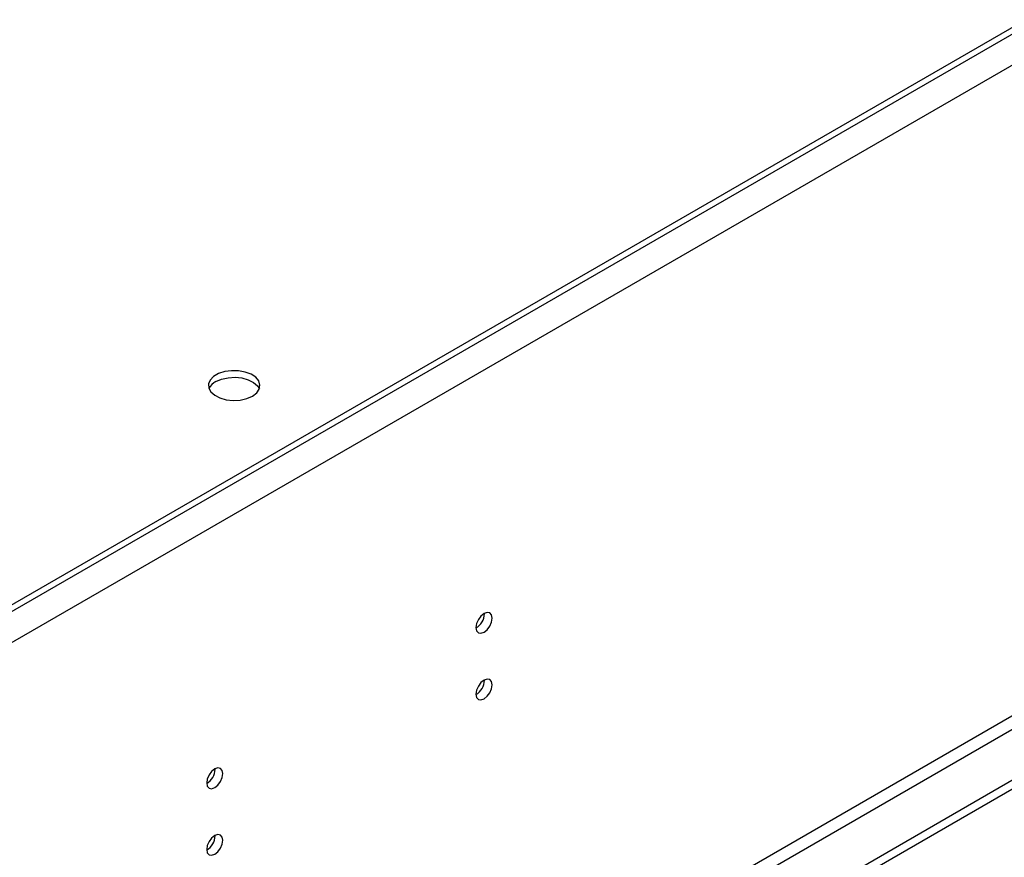
# Model space of a CAD drawing. Units: millimetres. Extents: x 3 to 9033, y 9 to 12780.
# Drawn here: x 2067 to 2248, y 1686 to 1840 of the extents above; entities that cross this region are included whole.
import ezdxf

# ---------------------------------------------------------------- set-up
doc = ezdxf.new("R2010")
doc.units = ezdxf.units.MM
doc.header["$LTSCALE"] = 43

msp = doc.modelspace()

# ---------------------------------------------------------------- linework, layer by layer
at = {"color": 8, "linetype": 'Continuous', "lineweight": 25}
for p, q in [((2645.084, 2065.591), (1397.041, 1345.111)), ((2647.559, 2061.304), (1399.516, 1340.824)), ((2608.845, 1919.332), (1438.23, 1243.55)), ((1439.29, 1241.713), (2609.905, 1917.495))]:
    msp.add_line(p, q, dxfattribs=at)
at = {"color": 7, "linetype": 'Continuous', "lineweight": 25}
for p, q in [((2602.127, 2042.017), (1439.997, 1371.134)), ((2602.127, 2040.792), (1439.997, 1369.909)), ((2670.186, 1942.905), (1447.422, 1237.019)), ((2670.186, 1941.272), (1447.422, 1235.386)), ((2152.655, 1730.766), (2152.653, 1730.845)), ((2152.655, 1718.518), (2152.653, 1718.597)), ((2103.157, 1702.191), (2103.156, 1702.27)), ((2103.157, 1689.943), (2103.156, 1690.022))]:
    msp.add_line(p, q, dxfattribs=at)
at = {"color": 7, "linetype": 'Continuous', "lineweight": 25, "flags": 128}
for points in [[(2110.011, 1770.783), (2110.793, 1771.378), (2111.267, 1772.073), (2111.4, 1772.816), (2111.18, 1773.552), (2110.624, 1774.226), (2109.774, 1774.789), (2108.692, 1775.198), (2107.459, 1775.424), (2106.167, 1775.45), (2104.91, 1775.273), (2103.782, 1774.907), (2102.868, 1774.379), (2102.233, 1773.728), (2101.927, 1773.002), (2101.972, 1772.256), (2102.363, 1771.544), (2103.072, 1770.92), (2104.047, 1770.429), (2105.215, 1770.108), (2106.49, 1769.982), (2107.777, 1770.058), (2108.98, 1770.332), (2110.011, 1770.783)], [(2103.294, 1773.436), (2104.325, 1773.888), (2105.528, 1774.161), (2106.815, 1774.238), (2108.089, 1774.111), (2109.258, 1773.79), (2110.232, 1773.299), (2110.942, 1772.675), (2111.282, 1772.11)], [(2154.069, 1729.949), (2153.956, 1730.54), (2153.634, 1730.911), (2153.152, 1731.004), (2152.584, 1730.807), (2152.016, 1730.348), (2151.534, 1729.698), (2151.212, 1728.956), (2151.099, 1728.235), (2151.212, 1727.644), (2151.534, 1727.273), (2152.016, 1727.18), (2152.584, 1727.377), (2153.152, 1727.836), (2153.634, 1728.486), (2153.956, 1729.228), (2154.069, 1729.949)], [(2154.069, 1717.701), (2153.956, 1718.292), (2153.634, 1718.663), (2153.152, 1718.756), (2152.584, 1718.559), (2152.016, 1718.1), (2151.534, 1717.45), (2151.212, 1716.708), (2151.099, 1715.987), (2151.212, 1715.396), (2151.534, 1715.025), (2152.016, 1714.932), (2152.584, 1715.129), (2153.152, 1715.588), (2153.634, 1716.238), (2153.956, 1716.98), (2154.069, 1717.701)], [(2104.572, 1701.375), (2104.459, 1701.966), (2104.137, 1702.336), (2103.655, 1702.43), (2103.087, 1702.233), (2102.519, 1701.774), (2102.037, 1701.124), (2101.715, 1700.382), (2101.602, 1699.661), (2101.715, 1699.07), (2102.037, 1698.699), (2102.519, 1698.606), (2103.087, 1698.803), (2103.655, 1699.262), (2104.137, 1699.911), (2104.459, 1700.654), (2104.572, 1701.375)], [(2104.572, 1689.127), (2104.459, 1689.718), (2104.137, 1690.088), (2103.655, 1690.182), (2103.087, 1689.984), (2102.519, 1689.526), (2102.037, 1688.876), (2101.715, 1688.134), (2101.602, 1687.412), (2101.715, 1686.821), (2102.037, 1686.451), (2102.519, 1686.357), (2103.087, 1686.555), (2103.655, 1687.013), (2104.137, 1687.663), (2104.459, 1688.405), (2104.572, 1689.127)]]:
    msp.add_lwpolyline(points, dxfattribs=at)
at = {"color": 7, "linetype": 'Continuous', "lineweight": 25}
for centre, radius, start, end in [((2104.447, 1771.058), 2.643, 115.87971, 156.55767), ((2149.528, 1730.86), 3.128, 300.18061, 358.27898), ((2149.529, 1718.612), 3.128, 300.17933, 358.28021), ((2100.032, 1702.285), 3.127, 300.17112, 358.28848), ((2100.032, 1690.037), 3.127, 300.16983, 358.2897)]:
    msp.add_arc(centre, radius, start, end, dxfattribs=at)

doc.saveas('drawing.dxf')
